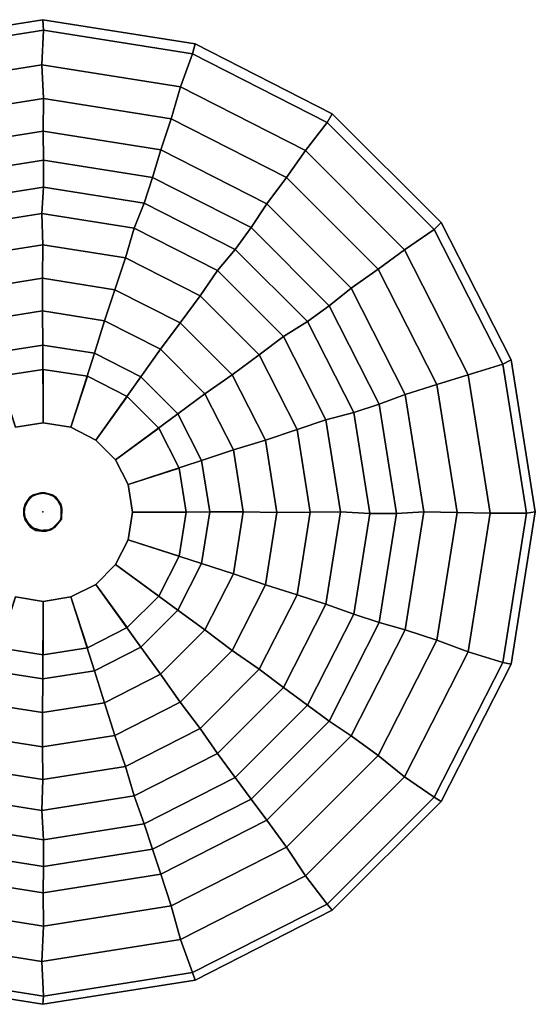
# Model space of a CAD drawing. Units: inches. Extents: x -6.4 to 6.7, y -23 to 6.4.
# Drawn here: x -0.3 to 6.4, y -6.4 to 6.4 of the extents above; entities that cross this region are included whole.
import ezdxf

# ---------------------------------------------------------------- set-up
doc = ezdxf.new("R2010")
doc.units = ezdxf.units.IN
doc.header["$MEASUREMENT"] = 0
for name, color, linetype in [('LIGHT', 1, 'Continuous'), ('LIGHT-CORD', 1, 'Continuous'), ('LIGHT-SHADE', 1, 'Continuous'), ('LIGHT-TRIM', 1, 'Continuous')]:
    doc.layers.add(name, color=color, linetype=linetype)

msp = doc.modelspace()

# ---------------------------------------------------------------- linework, layer by layer
at = {"layer": 'LIGHT'}
msp.add_point((0, 0), dxfattribs=at)
at = {"layer": 'LIGHT-CORD'}
for points, invisible_edges in [([(-0.168, 0.193, -0.43), (-0.025, 0.25, -0.43), (-0.249, 0.043, -0.43)], 2), ([(-0.249, 0.043, -0.43), (-0.025, 0.25, -0.43), (-0.231, -0.103, -0.43)], 3), ([(0.025, -0.254, 59.872), (-0.12, 0.225, 59.872), (-0.249, -0.043, 59.872)], 15), ([(-0.249, -0.043, 59.872), (-0.12, 0.225, 59.872), (-0.231, 0.103, 59.872)], 1), ([(-0.231, -0.103, -0.43), (-0.025, 0.25, -0.43), (-0.092, -0.242, -0.43)], 3), ([(0.025, 0.25, 59.872), (-0.12, 0.225, 59.872), (0.025, -0.254, 59.872)], 14), ([(-0.092, -0.242, -0.43), (-0.025, 0.25, -0.43), (0.103, -0.231, -0.43)], 3), ([(0.103, -0.231, -0.43), (-0.025, 0.25, -0.43), (0.12, 0.225, -0.43)], 13), ([(0.025, -0.254, 59.872), (0.248, 0.049, 59.872), (0.025, 0.25, 59.872)], 15), ([(0.248, 0.049, 59.872), (0.168, 0.193, 59.872), (0.025, 0.25, 59.872)], 12), ([(0.12, 0.225, -0.43), (0.231, 0.103, -0.43), (0.103, -0.231, -0.43)], 14), ([(0.234, -0.097, 59.872), (0.248, 0.049, 59.872), (0.025, -0.254, 59.872)], 14), ([(0.103, -0.231, -0.43), (0.231, 0.103, -0.43), (0.242, -0.092, -0.43)], 1), ([(-0.163, -0.199, 59.872), (0.025, -0.254, 59.872), (-0.249, -0.043, 59.872)], 2), ([(0.234, -0.097, 59.872), (0.025, -0.254, 59.872), (0.156, -0.197, 59.872)], 1)]:
    msp.add_3dface(points, dxfattribs=dict(at, invisible_edges=invisible_edges))
for points in [[(-0.168, 0.193, -0.43), (-0.249, 0.043, -0.43), (-0.231, 0.103, 59.872)], [(-0.231, 0.103, 59.872), (-0.12, 0.225, 59.872), (-0.168, 0.193, -0.43)], [(-0.025, 0.25, -0.43), (-0.168, 0.193, -0.43), (-0.12, 0.225, 59.872)], [(-0.12, 0.225, 59.872), (0.025, 0.25, 59.872), (-0.025, 0.25, -0.43)], [(0.12, 0.225, -0.43), (-0.025, 0.25, -0.43), (0.025, 0.25, 59.872)], [(0.168, 0.193, 59.872), (0.12, 0.225, -0.43), (0.025, 0.25, 59.872)], [(0.231, 0.103, -0.43), (0.12, 0.225, -0.43), (0.168, 0.193, 59.872)], [(0.248, 0.049, 59.872), (0.231, 0.103, -0.43), (0.168, 0.193, 59.872)], [(-0.249, -0.043, 59.872), (-0.231, 0.103, 59.872), (-0.249, 0.043, -0.43)], [(-0.249, 0.043, -0.43), (-0.231, -0.103, -0.43), (-0.249, -0.043, 59.872)], [(0.242, -0.092, -0.43), (0.231, 0.103, -0.43), (0.248, 0.049, 59.872)], [(0.242, -0.092, -0.43), (0.248, 0.049, 59.872), (0.234, -0.097, 59.872)], [(-0.163, -0.199, 59.872), (-0.249, -0.043, 59.872), (-0.231, -0.103, -0.43)], [(-0.231, -0.103, -0.43), (-0.092, -0.242, -0.43), (-0.163, -0.199, 59.872)], [(0.103, -0.231, -0.43), (0.242, -0.092, -0.43), (0.156, -0.197, 59.872)], [(0.156, -0.197, 59.872), (0.242, -0.092, -0.43), (0.234, -0.097, 59.872)], [(-0.092, -0.242, -0.43), (0.025, -0.254, 59.872), (-0.163, -0.199, 59.872)], [(-0.092, -0.242, -0.43), (0.103, -0.231, -0.43), (0.025, -0.254, 59.872)], [(0.025, -0.254, 59.872), (0.103, -0.231, -0.43), (0.156, -0.197, 59.872)]]:
    msp.add_3dface(points, dxfattribs=at)
at = {"layer": 'LIGHT-SHADE'}
for points in [[(-1.932, 5.95, -4.886), (0.007, 6.257, -4.886), (0.001, 6.394, -5.885), (-1.975, 6.081, -5.885)], [(0.001, 6.394, -6.375), (0.007, 6.257, -7.374), (-1.932, 5.95, -7.374), (-1.975, 6.081, -6.375)], [(-1.975, 6.081, -5.885), (0.001, 6.394, -5.885), (0.001, 6.394, -6.375), (-1.975, 6.081, -6.375)], [(0.007, 6.257, -4.886), (1.945, 5.95, -4.886), (1.977, 6.081, -5.885), (0.001, 6.394, -5.885)], [(1.977, 6.081, -6.375), (1.945, 5.95, -7.374), (0.007, 6.257, -7.374), (0.001, 6.394, -6.375)], [(0.001, 6.394, -5.885), (1.977, 6.081, -5.885), (1.977, 6.081, -6.375), (0.001, 6.394, -6.375)], [(-1.811, 5.521, -3.494), (-0.012, 5.806, -3.494), (0.007, 6.257, -4.886), (-1.932, 5.95, -4.886)], [(0.007, 6.257, -7.374), (-0.012, 5.806, -8.766), (-1.811, 5.521, -8.766), (-1.932, 5.95, -7.374)], [(-0.012, 5.806, -3.494), (1.787, 5.521, -3.494), (1.945, 5.95, -4.886), (0.007, 6.257, -4.886)], [(1.945, 5.95, -7.374), (1.787, 5.521, -8.766), (-0.012, 5.806, -8.766), (0.007, 6.257, -7.374)], [(1.945, 5.95, -4.886), (3.694, 5.059, -4.886), (3.759, 5.173, -5.885), (1.977, 6.081, -5.885)], [(3.759, 5.173, -6.375), (3.694, 5.059, -7.374), (1.945, 5.95, -7.374), (1.977, 6.081, -6.375)], [(1.977, 6.081, -5.885), (3.759, 5.173, -5.885), (3.759, 5.173, -6.375), (1.977, 6.081, -6.375)], [(1.787, 5.521, -3.494), (3.41, 4.694, -3.494), (3.694, 5.059, -4.886), (1.945, 5.95, -4.886)], [(3.694, 5.059, -7.374), (3.41, 4.694, -8.766), (1.787, 5.521, -8.766), (1.945, 5.95, -7.374)], [(-1.655, 5.106, -2.665), (0.006, 5.369, -2.665), (-0.012, 5.806, -3.494), (-1.811, 5.521, -3.494)], [(-0.012, 5.806, -8.766), (0.006, 5.369, -9.596), (-1.655, 5.106, -9.596), (-1.811, 5.521, -8.766)], [(0.006, 5.369, -2.665), (1.667, 5.106, -2.665), (1.787, 5.521, -3.494), (-0.012, 5.806, -3.494)], [(1.787, 5.521, -8.766), (1.667, 5.106, -9.596), (0.006, 5.369, -9.596), (-0.012, 5.806, -8.766)], [(1.667, 5.106, -2.665), (3.165, 4.343, -2.665), (3.41, 4.694, -3.494), (1.787, 5.521, -3.494)], [(3.41, 4.694, -8.766), (3.165, 4.343, -9.596), (1.667, 5.106, -9.596), (1.787, 5.521, -8.766)], [(-1.527, 4.703, -2.069), (0.002, 4.945, -2.069), (0.006, 5.369, -2.665), (-1.655, 5.106, -2.665)], [(0.006, 5.369, -9.596), (0.002, 4.945, -10.191), (-1.527, 4.703, -10.191), (-1.655, 5.106, -9.596)], [(0.002, 4.945, -2.069), (1.53, 4.703, -2.069), (1.667, 5.106, -2.665), (0.006, 5.369, -2.665)], [(1.667, 5.106, -9.596), (1.53, 4.703, -10.191), (0.002, 4.945, -10.191), (0.006, 5.369, -9.596)], [(3.694, 5.059, -4.886), (5.082, 3.671, -4.886), (5.174, 3.758, -5.885), (3.759, 5.173, -5.885)], [(5.174, 3.758, -6.375), (5.082, 3.671, -7.374), (3.694, 5.059, -7.374), (3.759, 5.173, -6.375)], [(3.759, 5.173, -5.885), (5.174, 3.758, -5.885), (5.174, 3.758, -6.375), (3.759, 5.173, -6.375)], [(1.53, 4.703, -2.069), (2.908, 4.001, -2.069), (3.165, 4.343, -2.665), (1.667, 5.106, -2.665)], [(3.165, 4.343, -9.596), (2.908, 4.001, -10.191), (1.53, 4.703, -10.191), (1.667, 5.106, -9.596)], [(3.41, 4.694, -3.494), (4.698, 3.406, -3.494), (5.082, 3.671, -4.886), (3.694, 5.059, -4.886)], [(5.082, 3.671, -7.374), (4.698, 3.406, -8.766), (3.41, 4.694, -8.766), (3.694, 5.059, -7.374)], [(-1.412, 4.345, -1.677), (0.006, 4.57, -1.677), (0.002, 4.945, -2.069), (-1.527, 4.703, -2.069)], [(0.002, 4.945, -10.191), (0.006, 4.57, -10.584), (-1.412, 4.345, -10.584), (-1.527, 4.703, -10.191)], [(0.006, 4.57, -1.677), (1.424, 4.345, -1.677), (1.53, 4.703, -2.069), (0.002, 4.945, -2.069)], [(1.53, 4.703, -10.191), (1.424, 4.345, -10.584), (0.006, 4.57, -10.584), (0.002, 4.945, -10.191)], [(1.424, 4.345, -1.677), (2.703, 3.694, -1.677), (2.908, 4.001, -2.069), (1.53, 4.703, -2.069)], [(2.908, 4.001, -10.191), (2.703, 3.694, -10.584), (1.424, 4.345, -10.584), (1.53, 4.703, -10.191)], [(3.165, 4.343, -2.665), (4.354, 3.154, -2.665), (4.698, 3.406, -3.494), (3.41, 4.694, -3.494)], [(4.698, 3.406, -8.766), (4.354, 3.154, -9.596), (3.165, 4.343, -9.596), (3.41, 4.694, -8.766)], [(-1.302, 4.013, -1.34), (0.008, 4.22, -1.34), (0.006, 4.57, -1.677), (-1.412, 4.345, -1.677)], [(0.006, 4.57, -10.584), (0.008, 4.22, -10.92), (-1.302, 4.013, -10.92), (-1.412, 4.345, -10.584)], [(0.008, 4.22, -1.34), (1.317, 4.013, -1.34), (1.424, 4.345, -1.677), (0.006, 4.57, -1.677)], [(1.424, 4.345, -10.584), (1.317, 4.013, -10.92), (0.008, 4.22, -10.92), (0.006, 4.57, -10.584)], [(1.317, 4.013, -1.34), (2.499, 3.411, -1.34), (2.703, 3.694, -1.677), (1.424, 4.345, -1.677)], [(2.703, 3.694, -10.584), (2.499, 3.411, -10.92), (1.317, 4.013, -10.92), (1.424, 4.345, -10.584)], [(2.908, 4.001, -2.069), (4.002, 2.906, -2.069), (4.354, 3.154, -2.665), (3.165, 4.343, -2.665)], [(4.354, 3.154, -9.596), (4.002, 2.906, -10.191), (2.908, 4.001, -10.191), (3.165, 4.343, -9.596)], [(-1.21, 3.687, -1.047), (-0.012, 3.877, -1.047), (0.008, 4.22, -1.34), (-1.302, 4.013, -1.34)], [(0.008, 4.22, -10.92), (-0.012, 3.877, -11.213), (-1.21, 3.687, -11.213), (-1.302, 4.013, -10.92)], [(-0.012, 3.877, -1.047), (1.186, 3.687, -1.047), (1.317, 4.013, -1.34), (0.008, 4.22, -1.34)], [(1.317, 4.013, -10.92), (1.186, 3.687, -11.213), (-0.012, 3.877, -11.213), (0.008, 4.22, -10.92)], [(1.186, 3.687, -1.047), (2.266, 3.136, -1.047), (2.499, 3.411, -1.34), (1.317, 4.013, -1.34)], [(2.499, 3.411, -10.92), (2.266, 3.136, -11.213), (1.186, 3.687, -11.213), (1.317, 4.013, -10.92)], [(2.703, 3.694, -1.677), (3.718, 2.679, -1.677), (4.002, 2.906, -2.069), (2.908, 4.001, -2.069)], [(4.002, 2.906, -10.191), (3.718, 2.679, -10.584), (2.703, 3.694, -10.584), (2.908, 4.001, -10.191)], [(-1.073, 3.301, -0.753), (0, 3.471, -0.753), (-0.012, 3.877, -1.047), (-1.21, 3.687, -1.047)], [(-0.012, 3.877, -11.213), (0, 3.471, -11.507), (-1.073, 3.301, -11.507), (-1.21, 3.687, -11.213)], [(0, 3.471, -0.753), (1.074, 3.301, -0.753), (1.186, 3.687, -1.047), (-0.012, 3.877, -1.047)], [(1.186, 3.687, -11.213), (1.074, 3.301, -11.507), (0, 3.471, -11.507), (-0.012, 3.877, -11.213)], [(5.082, 3.671, -4.886), (5.973, 1.922, -4.886), (6.082, 1.976, -5.885), (5.174, 3.758, -5.885)], [(6.082, 1.976, -6.375), (5.973, 1.922, -7.374), (5.082, 3.671, -7.374), (5.174, 3.758, -6.375)], [(5.174, 3.758, -5.885), (6.082, 1.976, -5.885), (6.082, 1.976, -6.375), (5.174, 3.758, -6.375)], [(1.074, 3.301, -0.753), (2.042, 2.808, -0.753), (2.266, 3.136, -1.047), (1.186, 3.687, -1.047)], [(2.266, 3.136, -11.213), (2.042, 2.808, -11.507), (1.074, 3.301, -11.507), (1.186, 3.687, -11.213)], [(2.499, 3.411, -1.34), (3.436, 2.473, -1.34), (3.718, 2.679, -1.677), (2.703, 3.694, -1.677)], [(3.718, 2.679, -10.584), (3.436, 2.473, -10.92), (2.499, 3.411, -10.92), (2.703, 3.694, -10.584)], [(4.698, 3.406, -3.494), (5.525, 1.783, -3.494), (5.973, 1.922, -4.886), (5.082, 3.671, -4.886)], [(5.973, 1.922, -7.374), (5.525, 1.783, -8.766), (4.698, 3.406, -8.766), (5.082, 3.671, -7.374)], [(-0.946, 2.887, -0.509), (-0.006, 3.036, -0.509), (0, 3.471, -0.753), (-1.073, 3.301, -0.753)], [(0, 3.471, -11.507), (-0.006, 3.036, -11.752), (-0.946, 2.887, -11.752), (-1.073, 3.301, -11.507)], [(-0.006, 3.036, -0.509), (0.935, 2.887, -0.509), (1.074, 3.301, -0.753), (0, 3.471, -0.753)], [(1.074, 3.301, -11.507), (0.935, 2.887, -11.752), (-0.006, 3.036, -11.752), (0, 3.471, -11.507)], [(2.266, 3.136, -1.047), (3.124, 2.279, -1.047), (3.436, 2.473, -1.34), (2.499, 3.411, -1.34)], [(3.436, 2.473, -10.92), (3.124, 2.279, -11.213), (2.266, 3.136, -11.213), (2.499, 3.411, -10.92)], [(4.354, 3.154, -2.665), (5.117, 1.656, -2.665), (5.525, 1.783, -3.494), (4.698, 3.406, -3.494)], [(5.525, 1.783, -8.766), (5.117, 1.656, -9.596), (4.354, 3.154, -9.596), (4.698, 3.406, -8.766)], [(0.935, 2.887, -0.509), (1.784, 2.455, -0.509), (2.042, 2.808, -0.753), (1.074, 3.301, -0.753)], [(2.042, 2.808, -11.507), (1.784, 2.455, -11.752), (0.935, 2.887, -11.752), (1.074, 3.301, -11.507)], [(2.042, 2.808, -0.753), (2.81, 2.04, -0.753), (3.124, 2.279, -1.047), (2.266, 3.136, -1.047)], [(3.124, 2.279, -11.213), (2.81, 2.04, -11.507), (2.042, 2.808, -11.507), (2.266, 3.136, -11.213)], [(4.002, 2.906, -2.069), (4.705, 1.528, -2.069), (5.117, 1.656, -2.665), (4.354, 3.154, -2.665)], [(5.117, 1.656, -9.596), (4.705, 1.528, -10.191), (4.002, 2.906, -10.191), (4.354, 3.154, -9.596)], [(-0.813, 2.483, -0.287), (-0.007, 2.611, -0.287), (-0.006, 3.036, -0.509), (-0.946, 2.887, -0.509)], [(-0.006, 3.036, -11.752), (-0.007, 2.611, -11.974), (-0.813, 2.483, -11.974), (-0.946, 2.887, -11.752)], [(-0.007, 2.611, -0.287), (0.799, 2.483, -0.287), (0.935, 2.887, -0.509), (-0.006, 3.036, -0.509)], [(0.935, 2.887, -11.752), (0.799, 2.483, -11.974), (-0.007, 2.611, -11.974), (-0.006, 3.036, -11.752)], [(0.799, 2.483, -0.287), (1.526, 2.113, -0.287), (1.784, 2.455, -0.509), (0.935, 2.887, -0.509)], [(1.784, 2.455, -11.752), (1.526, 2.113, -11.974), (0.799, 2.483, -11.974), (0.935, 2.887, -11.752)], [(3.718, 2.679, -1.677), (4.369, 1.4, -1.677), (4.705, 1.528, -2.069), (4.002, 2.906, -2.069)], [(4.705, 1.528, -10.191), (4.369, 1.4, -10.584), (3.718, 2.679, -10.584), (4.002, 2.906, -10.191)], [(1.784, 2.455, -0.509), (2.457, 1.782, -0.509), (2.81, 2.04, -0.753), (2.042, 2.808, -0.753)], [(2.81, 2.04, -11.507), (2.457, 1.782, -11.752), (1.784, 2.455, -11.752), (2.042, 2.808, -11.507)], [(-0.67, 2.062, -0.11), (0, 2.168, -0.11), (-0.007, 2.611, -0.287), (-0.813, 2.483, -0.287)], [(-0.007, 2.611, -11.974), (0, 2.168, -12.15), (-0.67, 2.062, -12.15), (-0.813, 2.483, -11.974)], [(0, 2.168, -0.11), (0.67, 2.062, -0.11), (0.799, 2.483, -0.287), (-0.007, 2.611, -0.287)], [(0.799, 2.483, -11.974), (0.67, 2.062, -12.15), (0, 2.168, -12.15), (-0.007, 2.611, -11.974)], [(3.436, 2.473, -1.34), (4.038, 1.291, -1.34), (4.369, 1.4, -1.677), (3.718, 2.679, -1.677)], [(4.369, 1.4, -10.584), (4.038, 1.291, -10.92), (3.436, 2.473, -10.92), (3.718, 2.679, -10.584)], [(0.67, 2.062, -0.11), (1.274, 1.754, -0.11), (1.526, 2.113, -0.287), (0.799, 2.483, -0.287)], [(1.526, 2.113, -11.974), (1.274, 1.754, -12.15), (0.67, 2.062, -12.15), (0.799, 2.483, -11.974)], [(1.526, 2.113, -0.287), (2.103, 1.536, -0.287), (2.457, 1.782, -0.509), (1.784, 2.455, -0.509)], [(2.457, 1.782, -11.752), (2.103, 1.536, -11.974), (1.526, 2.113, -11.974), (1.784, 2.455, -11.752)], [(3.124, 2.279, -1.047), (3.675, 1.198, -1.047), (4.038, 1.291, -1.34), (3.436, 2.473, -1.34)], [(4.038, 1.291, -10.92), (3.675, 1.198, -11.213), (3.124, 2.279, -11.213), (3.436, 2.473, -10.92)], [(2.81, 2.04, -0.753), (3.303, 1.072, -0.753), (3.675, 1.198, -1.047), (3.124, 2.279, -1.047)], [(3.675, 1.198, -11.213), (3.303, 1.072, -11.507), (2.81, 2.04, -11.507), (3.124, 2.279, -11.213)], [(-0.354, 1.1, -0.11), (0.005, 1.157, -0.11), (0, 2.168, -0.11), (-0.67, 2.062, -0.11)], [(0, 2.168, -12.15), (0.005, 1.157, -12.15), (-0.354, 1.1, -12.15), (-0.67, 2.062, -12.15)], [(0.005, 1.157, -0.11), (0.363, 1.1, -0.11), (0.67, 2.062, -0.11), (0, 2.168, -0.11)], [(0.67, 2.062, -12.15), (0.363, 1.1, -12.15), (0.005, 1.157, -12.15), (0, 2.168, -12.15)], [(0.363, 1.1, -0.11), (0.686, 0.935, -0.11), (1.274, 1.754, -0.11), (0.67, 2.062, -0.11)], [(1.274, 1.754, -12.15), (0.686, 0.935, -12.15), (0.363, 1.1, -12.15), (0.67, 2.062, -12.15)], [(1.274, 1.754, -0.11), (1.754, 1.274, -0.11), (2.103, 1.536, -0.287), (1.526, 2.113, -0.287)], [(2.103, 1.536, -11.974), (1.754, 1.274, -12.15), (1.274, 1.754, -12.15), (1.526, 2.113, -11.974)], [(2.457, 1.782, -0.509), (2.889, 0.933, -0.509), (3.303, 1.072, -0.753), (2.81, 2.04, -0.753)], [(3.303, 1.072, -11.507), (2.889, 0.933, -11.752), (2.457, 1.782, -11.752), (2.81, 2.04, -11.507)], [(5.525, 1.783, -3.494), (5.81, -0.016, -3.494), (6.28, -0.017, -4.886), (5.973, 1.922, -4.886)], [(6.28, -0.017, -7.374), (5.81, -0.016, -8.766), (5.525, 1.783, -8.766), (5.973, 1.922, -7.374)], [(5.973, 1.922, -4.886), (6.28, -0.017, -4.886), (6.395, 0, -5.885), (6.082, 1.976, -5.885)], [(6.395, 0, -6.375), (6.28, -0.017, -7.374), (5.973, 1.922, -7.374), (6.082, 1.976, -6.375)], [(6.082, 1.976, -5.885), (6.395, 0, -5.885), (6.395, 0, -6.375), (6.082, 1.976, -6.375)], [(0.686, 0.935, -0.11), (0.942, 0.679, -0.11), (1.754, 1.274, -0.11), (1.274, 1.754, -0.11)], [(1.754, 1.274, -12.15), (0.942, 0.679, -12.15), (0.686, 0.935, -12.15), (1.274, 1.754, -12.15)], [(2.103, 1.536, -0.287), (2.474, 0.809, -0.287), (2.889, 0.933, -0.509), (2.457, 1.782, -0.509)], [(2.889, 0.933, -11.752), (2.474, 0.809, -11.974), (2.103, 1.536, -11.974), (2.457, 1.782, -11.752)], [(5.117, 1.656, -2.665), (5.38, -0.005, -2.665), (5.81, -0.016, -3.494), (5.525, 1.783, -3.494)], [(5.81, -0.016, -8.766), (5.38, -0.005, -9.596), (5.117, 1.656, -9.596), (5.525, 1.783, -8.766)], [(1.754, 1.274, -0.11), (2.062, 0.67, -0.11), (2.474, 0.809, -0.287), (2.103, 1.536, -0.287)], [(2.474, 0.809, -11.974), (2.062, 0.67, -12.15), (1.754, 1.274, -12.15), (2.103, 1.536, -11.974)], [(4.705, 1.528, -2.069), (4.947, 0, -2.069), (5.38, -0.005, -2.665), (5.117, 1.656, -2.665)], [(5.38, -0.005, -9.596), (4.947, 0, -10.191), (4.705, 1.528, -10.191), (5.117, 1.656, -9.596)], [(4.369, 1.4, -1.677), (4.594, -0.018, -1.677), (4.947, 0, -2.069), (4.705, 1.528, -2.069)], [(4.947, 0, -10.191), (4.594, -0.018, -10.584), (4.369, 1.4, -10.584), (4.705, 1.528, -10.191)], [(3.675, 1.198, -1.047), (3.864, 0, -1.047), (4.246, -0.018, -1.34), (4.038, 1.291, -1.34)], [(4.246, -0.018, -10.92), (3.864, 0, -11.213), (3.675, 1.198, -11.213), (4.038, 1.291, -10.92)], [(4.038, 1.291, -1.34), (4.246, -0.018, -1.34), (4.594, -0.018, -1.677), (4.369, 1.4, -1.677)], [(4.594, -0.018, -10.584), (4.246, -0.018, -10.92), (4.038, 1.291, -10.92), (4.369, 1.4, -10.584)], [(0.942, 0.679, -0.11), (1.107, 0.356, -0.11), (2.062, 0.67, -0.11), (1.754, 1.274, -0.11)], [(2.062, 0.67, -12.15), (1.107, 0.356, -12.15), (0.942, 0.679, -12.15), (1.754, 1.274, -12.15)], [(3.303, 1.072, -0.753), (3.473, -0.002, -0.753), (3.864, 0, -1.047), (3.675, 1.198, -1.047)], [(3.864, 0, -11.213), (3.473, -0.002, -11.507), (3.303, 1.072, -11.507), (3.675, 1.198, -11.213)], [(2.889, 0.933, -0.509), (3.038, -0.008, -0.509), (3.473, -0.002, -0.753), (3.303, 1.072, -0.753)], [(3.473, -0.002, -11.507), (3.038, -0.008, -11.752), (2.889, 0.933, -11.752), (3.303, 1.072, -11.507)], [(2.474, 0.809, -0.287), (2.602, 0.002, -0.287), (3.038, -0.008, -0.509), (2.889, 0.933, -0.509)], [(3.038, -0.008, -11.752), (2.602, 0.002, -11.974), (2.474, 0.809, -11.974), (2.889, 0.933, -11.752)], [(2.062, 0.67, -0.11), (2.168, 0, -0.11), (2.602, 0.002, -0.287), (2.474, 0.809, -0.287)], [(2.602, 0.002, -11.974), (2.168, 0, -12.15), (2.062, 0.67, -12.15), (2.474, 0.809, -11.974)], [(1.107, 0.356, -0.11), (1.163, -0.002, -0.11), (2.168, 0, -0.11), (2.062, 0.67, -0.11)], [(2.168, 0, -12.15), (1.163, -0.002, -12.15), (1.107, 0.356, -12.15), (2.062, 0.67, -12.15)], [(2.168, 0, -0.11), (2.062, -0.67, -0.11), (2.474, -0.804, -0.287), (2.602, 0.002, -0.287)], [(2.474, -0.804, -11.974), (2.062, -0.67, -12.15), (2.168, 0, -12.15), (2.602, 0.002, -11.974)], [(2.602, 0.002, -0.287), (2.474, -0.804, -0.287), (2.889, -0.948, -0.509), (3.038, -0.008, -0.509)], [(2.889, -0.948, -11.752), (2.474, -0.804, -11.974), (2.602, 0.002, -11.974), (3.038, -0.008, -11.752)], [(1.163, -0.002, -0.11), (1.107, -0.36, -0.11), (2.062, -0.67, -0.11), (2.168, 0, -0.11)], [(2.062, -0.67, -12.15), (1.107, -0.36, -12.15), (1.163, -0.002, -12.15), (2.168, 0, -12.15)], [(3.038, -0.008, -0.509), (2.889, -0.948, -0.509), (3.303, -1.075, -0.753), (3.473, -0.002, -0.753)], [(3.303, -1.075, -11.507), (2.889, -0.948, -11.752), (3.038, -0.008, -11.752), (3.473, -0.002, -11.507)], [(3.473, -0.002, -0.753), (3.303, -1.075, -0.753), (3.675, -1.198, -1.047), (3.864, 0, -1.047)], [(3.675, -1.198, -11.213), (3.303, -1.075, -11.507), (3.473, -0.002, -11.507), (3.864, 0, -11.213)], [(3.864, 0, -1.047), (3.675, -1.198, -1.047), (4.038, -1.328, -1.34), (4.246, -0.018, -1.34)], [(4.038, -1.328, -10.92), (3.675, -1.198, -11.213), (3.864, 0, -11.213), (4.246, -0.018, -10.92)], [(4.246, -0.018, -1.34), (4.038, -1.328, -1.34), (4.369, -1.436, -1.677), (4.594, -0.018, -1.677)], [(4.369, -1.436, -10.584), (4.038, -1.328, -10.92), (4.246, -0.018, -10.92), (4.594, -0.018, -10.584)], [(4.594, -0.018, -1.677), (4.369, -1.436, -1.677), (4.705, -1.529, -2.069), (4.947, 0, -2.069)], [(4.705, -1.529, -10.191), (4.369, -1.436, -10.584), (4.594, -0.018, -10.584), (4.947, 0, -10.191)], [(4.947, 0, -2.069), (4.705, -1.529, -2.069), (5.117, -1.666, -2.665), (5.38, -0.005, -2.665)], [(5.117, -1.666, -9.596), (4.705, -1.529, -10.191), (4.947, 0, -10.191), (5.38, -0.005, -9.596)], [(5.38, -0.005, -2.665), (5.117, -1.666, -2.665), (5.525, -1.815, -3.494), (5.81, -0.016, -3.494)], [(5.525, -1.815, -8.766), (5.117, -1.666, -9.596), (5.38, -0.005, -9.596), (5.81, -0.016, -8.766)], [(5.81, -0.016, -3.494), (5.525, -1.815, -3.494), (5.973, -1.955, -4.886), (6.28, -0.017, -4.886)], [(5.973, -1.955, -7.374), (5.525, -1.815, -8.766), (5.81, -0.016, -8.766), (6.28, -0.017, -7.374)], [(6.28, -0.017, -4.886), (5.973, -1.955, -4.886), (6.082, -1.976, -5.885), (6.395, 0, -5.885)], [(6.082, -1.976, -6.375), (5.973, -1.955, -7.374), (6.28, -0.017, -7.374), (6.395, 0, -6.375)], [(6.395, 0, -5.885), (6.082, -1.976, -5.885), (6.082, -1.976, -6.375), (6.395, 0, -6.375)], [(1.107, -0.36, -0.11), (0.942, -0.683, -0.11), (1.754, -1.274, -0.11), (2.062, -0.67, -0.11)], [(1.754, -1.274, -12.15), (0.942, -0.683, -12.15), (1.107, -0.36, -12.15), (2.062, -0.67, -12.15)], [(0.942, -0.683, -0.11), (0.686, -0.94, -0.11), (1.274, -1.754, -0.11), (1.754, -1.274, -0.11)], [(1.274, -1.754, -12.15), (0.686, -0.94, -12.15), (0.942, -0.683, -12.15), (1.754, -1.274, -12.15)], [(2.062, -0.67, -0.11), (1.754, -1.274, -0.11), (2.103, -1.531, -0.287), (2.474, -0.804, -0.287)], [(2.103, -1.531, -11.974), (1.754, -1.274, -12.15), (2.062, -0.67, -12.15), (2.474, -0.804, -11.974)], [(2.474, -0.804, -0.287), (2.103, -1.531, -0.287), (2.457, -1.797, -0.509), (2.889, -0.948, -0.509)], [(2.457, -1.797, -11.752), (2.103, -1.531, -11.974), (2.474, -0.804, -11.974), (2.889, -0.948, -11.752)], [(0.686, -0.94, -0.11), (0.363, -1.104, -0.11), (0.67, -2.062, -0.11), (1.274, -1.754, -0.11)], [(0.67, -2.062, -12.15), (0.363, -1.104, -12.15), (0.686, -0.94, -12.15), (1.274, -1.754, -12.15)], [(2.889, -0.948, -0.509), (2.457, -1.797, -0.509), (2.81, -2.043, -0.753), (3.303, -1.075, -0.753)], [(2.81, -2.043, -11.507), (2.457, -1.797, -11.752), (2.889, -0.948, -11.752), (3.303, -1.075, -11.507)], [(0.005, -1.161, -0.11), (-0.354, -1.104, -0.11), (-0.67, -2.062, -0.11), (0, -2.168, -0.11)], [(-0.67, -2.062, -12.15), (-0.354, -1.104, -12.15), (0.005, -1.161, -12.15), (0, -2.168, -12.15)], [(0.363, -1.104, -0.11), (0.005, -1.161, -0.11), (0, -2.168, -0.11), (0.67, -2.062, -0.11)], [(0, -2.168, -12.15), (0.005, -1.161, -12.15), (0.363, -1.104, -12.15), (0.67, -2.062, -12.15)], [(3.303, -1.075, -0.753), (2.81, -2.043, -0.753), (3.124, -2.279, -1.047), (3.675, -1.198, -1.047)], [(3.124, -2.279, -11.213), (2.81, -2.043, -11.507), (3.303, -1.075, -11.507), (3.675, -1.198, -11.213)], [(1.754, -1.274, -0.11), (1.274, -1.754, -0.11), (1.526, -2.108, -0.287), (2.103, -1.531, -0.287)], [(1.526, -2.108, -11.974), (1.274, -1.754, -12.15), (1.754, -1.274, -12.15), (2.103, -1.531, -11.974)], [(3.675, -1.198, -1.047), (3.124, -2.279, -1.047), (3.436, -2.509, -1.34), (4.038, -1.328, -1.34)], [(3.436, -2.509, -10.92), (3.124, -2.279, -11.213), (3.675, -1.198, -11.213), (4.038, -1.328, -10.92)], [(4.038, -1.328, -1.34), (3.436, -2.509, -1.34), (3.718, -2.715, -1.677), (4.369, -1.436, -1.677)], [(3.718, -2.715, -10.584), (3.436, -2.509, -10.92), (4.038, -1.328, -10.92), (4.369, -1.436, -10.584)], [(2.103, -1.531, -0.287), (1.526, -2.108, -0.287), (1.784, -2.47, -0.509), (2.457, -1.797, -0.509)], [(1.784, -2.47, -11.752), (1.526, -2.108, -11.974), (2.103, -1.531, -11.974), (2.457, -1.797, -11.752)], [(4.369, -1.436, -1.677), (3.718, -2.715, -1.677), (4.002, -2.907, -2.069), (4.705, -1.529, -2.069)], [(4.002, -2.907, -10.191), (3.718, -2.715, -10.584), (4.369, -1.436, -10.584), (4.705, -1.529, -10.191)], [(4.705, -1.529, -2.069), (4.002, -2.907, -2.069), (4.354, -3.164, -2.665), (5.117, -1.666, -2.665)], [(4.354, -3.164, -9.596), (4.002, -2.907, -10.191), (4.705, -1.529, -10.191), (5.117, -1.666, -9.596)], [(1.274, -1.754, -0.11), (0.67, -2.062, -0.11), (0.799, -2.478, -0.287), (1.526, -2.108, -0.287)], [(0.799, -2.478, -11.974), (0.67, -2.062, -12.15), (1.274, -1.754, -12.15), (1.526, -2.108, -11.974)], [(5.117, -1.666, -2.665), (4.354, -3.164, -2.665), (4.698, -3.438, -3.494), (5.525, -1.815, -3.494)], [(4.698, -3.438, -8.766), (4.354, -3.164, -9.596), (5.117, -1.666, -9.596), (5.525, -1.815, -8.766)], [(2.457, -1.797, -0.509), (1.784, -2.47, -0.509), (2.042, -2.811, -0.753), (2.81, -2.043, -0.753)], [(2.042, -2.811, -11.507), (1.784, -2.47, -11.752), (2.457, -1.797, -11.752), (2.81, -2.043, -11.507)], [(5.525, -1.815, -3.494), (4.698, -3.438, -3.494), (5.082, -3.704, -4.886), (5.973, -1.955, -4.886)], [(5.082, -3.704, -7.374), (4.698, -3.438, -8.766), (5.525, -1.815, -8.766), (5.973, -1.955, -7.374)], [(2.81, -2.043, -0.753), (2.042, -2.811, -0.753), (2.266, -3.136, -1.047), (3.124, -2.279, -1.047)], [(2.266, -3.136, -11.213), (2.042, -2.811, -11.507), (2.81, -2.043, -11.507), (3.124, -2.279, -11.213)], [(5.973, -1.955, -4.886), (5.082, -3.704, -4.886), (5.174, -3.759, -5.885), (6.082, -1.976, -5.885)], [(5.174, -3.759, -6.375), (5.082, -3.704, -7.374), (5.973, -1.955, -7.374), (6.082, -1.976, -6.375)], [(6.082, -1.976, -5.885), (5.174, -3.759, -5.885), (5.174, -3.759, -6.375), (6.082, -1.976, -6.375)], [(0, -2.168, -0.11), (-0.67, -2.062, -0.11), (-0.813, -2.478, -0.287), (-0.007, -2.606, -0.287)], [(-0.813, -2.478, -11.974), (-0.67, -2.062, -12.15), (0, -2.168, -12.15), (-0.007, -2.606, -11.974)], [(0.67, -2.062, -0.11), (0, -2.168, -0.11), (-0.007, -2.606, -0.287), (0.799, -2.478, -0.287)], [(-0.007, -2.606, -11.974), (0, -2.168, -12.15), (0.67, -2.062, -12.15), (0.799, -2.478, -11.974)], [(1.526, -2.108, -0.287), (0.799, -2.478, -0.287), (0.935, -2.903, -0.509), (1.784, -2.47, -0.509)], [(0.935, -2.903, -11.752), (0.799, -2.478, -11.974), (1.526, -2.108, -11.974), (1.784, -2.47, -11.752)], [(3.124, -2.279, -1.047), (2.266, -3.136, -1.047), (2.499, -3.447, -1.34), (3.436, -2.509, -1.34)], [(2.499, -3.447, -10.92), (2.266, -3.136, -11.213), (3.124, -2.279, -11.213), (3.436, -2.509, -10.92)], [(-0.007, -2.606, -0.287), (-0.813, -2.478, -0.287), (-0.946, -2.903, -0.509), (-0.006, -3.052, -0.509)], [(-0.946, -2.903, -11.752), (-0.813, -2.478, -11.974), (-0.007, -2.606, -11.974), (-0.006, -3.052, -11.752)], [(0.799, -2.478, -0.287), (-0.007, -2.606, -0.287), (-0.006, -3.052, -0.509), (0.935, -2.903, -0.509)], [(-0.006, -3.052, -11.752), (-0.007, -2.606, -11.974), (0.799, -2.478, -11.974), (0.935, -2.903, -11.752)], [(1.784, -2.47, -0.509), (0.935, -2.903, -0.509), (1.074, -3.305, -0.753), (2.042, -2.811, -0.753)], [(1.074, -3.305, -11.507), (0.935, -2.903, -11.752), (1.784, -2.47, -11.752), (2.042, -2.811, -11.507)], [(3.436, -2.509, -1.34), (2.499, -3.447, -1.34), (2.703, -3.73, -1.677), (3.718, -2.715, -1.677)], [(2.703, -3.73, -10.584), (2.499, -3.447, -10.92), (3.436, -2.509, -10.92), (3.718, -2.715, -10.584)], [(2.042, -2.811, -0.753), (1.074, -3.305, -0.753), (1.186, -3.687, -1.047), (2.266, -3.136, -1.047)], [(1.186, -3.687, -11.213), (1.074, -3.305, -11.507), (2.042, -2.811, -11.507), (2.266, -3.136, -11.213)], [(3.718, -2.715, -1.677), (2.703, -3.73, -1.677), (2.908, -4.001, -2.069), (4.002, -2.907, -2.069)], [(2.908, -4.001, -10.191), (2.703, -3.73, -10.584), (3.718, -2.715, -10.584), (4.002, -2.907, -10.191)], [(-0.006, -3.052, -0.509), (-0.946, -2.903, -0.509), (-1.073, -3.305, -0.753), (0, -3.475, -0.753)], [(-1.073, -3.305, -11.507), (-0.946, -2.903, -11.752), (-0.006, -3.052, -11.752), (0, -3.475, -11.507)], [(0.935, -2.903, -0.509), (-0.006, -3.052, -0.509), (0, -3.475, -0.753), (1.074, -3.305, -0.753)], [(0, -3.475, -11.507), (-0.006, -3.052, -11.752), (0.935, -2.903, -11.752), (1.074, -3.305, -11.507)], [(4.002, -2.907, -2.069), (2.908, -4.001, -2.069), (3.165, -4.353, -2.665), (4.354, -3.164, -2.665)], [(3.165, -4.353, -9.596), (2.908, -4.001, -10.191), (4.002, -2.907, -10.191), (4.354, -3.164, -9.596)], [(2.266, -3.136, -1.047), (1.186, -3.687, -1.047), (1.317, -4.049, -1.34), (2.499, -3.447, -1.34)], [(1.317, -4.049, -10.92), (1.186, -3.687, -11.213), (2.266, -3.136, -11.213), (2.499, -3.447, -10.92)], [(4.354, -3.164, -2.665), (3.165, -4.353, -2.665), (3.41, -4.726, -3.494), (4.698, -3.438, -3.494)], [(3.41, -4.726, -8.766), (3.165, -4.353, -9.596), (4.354, -3.164, -9.596), (4.698, -3.438, -8.766)], [(0, -3.475, -0.753), (-1.073, -3.305, -0.753), (-1.21, -3.687, -1.047), (-0.012, -3.877, -1.047)], [(-1.21, -3.687, -11.213), (-1.073, -3.305, -11.507), (0, -3.475, -11.507), (-0.012, -3.877, -11.213)], [(1.074, -3.305, -0.753), (0, -3.475, -0.753), (-0.012, -3.877, -1.047), (1.186, -3.687, -1.047)], [(-0.012, -3.877, -11.213), (0, -3.475, -11.507), (1.074, -3.305, -11.507), (1.186, -3.687, -11.213)], [(2.499, -3.447, -1.34), (1.317, -4.049, -1.34), (1.424, -4.381, -1.677), (2.703, -3.73, -1.677)], [(1.424, -4.381, -10.584), (1.317, -4.049, -10.92), (2.499, -3.447, -10.92), (2.703, -3.73, -10.584)], [(4.698, -3.438, -3.494), (3.41, -4.726, -3.494), (3.694, -5.092, -4.886), (5.082, -3.704, -4.886)], [(3.694, -5.092, -7.374), (3.41, -4.726, -8.766), (4.698, -3.438, -8.766), (5.082, -3.704, -7.374)], [(-0.012, -3.877, -1.047), (-1.21, -3.687, -1.047), (-1.302, -4.049, -1.34), (0.008, -4.256, -1.34)], [(-1.302, -4.049, -10.92), (-1.21, -3.687, -11.213), (-0.012, -3.877, -11.213), (0.008, -4.256, -10.92)], [(1.186, -3.687, -1.047), (-0.012, -3.877, -1.047), (0.008, -4.256, -1.34), (1.317, -4.049, -1.34)], [(0.008, -4.256, -10.92), (-0.012, -3.877, -11.213), (1.186, -3.687, -11.213), (1.317, -4.049, -10.92)], [(5.082, -3.704, -4.886), (3.694, -5.092, -4.886), (3.759, -5.173, -5.885), (5.174, -3.759, -5.885)], [(3.759, -5.173, -6.375), (3.694, -5.092, -7.374), (5.082, -3.704, -7.374), (5.174, -3.759, -6.375)], [(2.703, -3.73, -1.677), (1.424, -4.381, -1.677), (1.53, -4.704, -2.069), (2.908, -4.001, -2.069)], [(1.53, -4.704, -10.191), (1.424, -4.381, -10.584), (2.703, -3.73, -10.584), (2.908, -4.001, -10.191)], [(5.174, -3.759, -5.885), (3.759, -5.173, -5.885), (3.759, -5.173, -6.375), (5.174, -3.759, -6.375)], [(0.008, -4.256, -1.34), (-1.302, -4.049, -1.34), (-1.412, -4.381, -1.677), (0.006, -4.606, -1.677)], [(-1.412, -4.381, -10.584), (-1.302, -4.049, -10.92), (0.008, -4.256, -10.92), (0.006, -4.606, -10.584)], [(1.317, -4.049, -1.34), (0.008, -4.256, -1.34), (0.006, -4.606, -1.677), (1.424, -4.381, -1.677)], [(0.006, -4.606, -10.584), (0.008, -4.256, -10.92), (1.317, -4.049, -10.92), (1.424, -4.381, -10.584)], [(2.908, -4.001, -2.069), (1.53, -4.704, -2.069), (1.667, -5.116, -2.665), (3.165, -4.353, -2.665)], [(1.667, -5.116, -9.596), (1.53, -4.704, -10.191), (2.908, -4.001, -10.191), (3.165, -4.353, -9.596)], [(0.006, -4.606, -1.677), (-1.412, -4.381, -1.677), (-1.527, -4.704, -2.069), (0.002, -4.946, -2.069)], [(-1.527, -4.704, -10.191), (-1.412, -4.381, -10.584), (0.006, -4.606, -10.584), (0.002, -4.946, -10.191)], [(1.424, -4.381, -1.677), (0.006, -4.606, -1.677), (0.002, -4.946, -2.069), (1.53, -4.704, -2.069)], [(0.002, -4.946, -10.191), (0.006, -4.606, -10.584), (1.424, -4.381, -10.584), (1.53, -4.704, -10.191)], [(3.165, -4.353, -2.665), (1.667, -5.116, -2.665), (1.787, -5.553, -3.494), (3.41, -4.726, -3.494)], [(1.787, -5.553, -8.766), (1.667, -5.116, -9.596), (3.165, -4.353, -9.596), (3.41, -4.726, -8.766)], [(0.002, -4.946, -2.069), (-1.527, -4.704, -2.069), (-1.655, -5.116, -2.665), (0.006, -5.379, -2.665)], [(-1.655, -5.116, -9.596), (-1.527, -4.704, -10.191), (0.002, -4.946, -10.191), (0.006, -5.379, -9.596)], [(1.53, -4.704, -2.069), (0.002, -4.946, -2.069), (0.006, -5.379, -2.665), (1.667, -5.116, -2.665)], [(0.006, -5.379, -9.596), (0.002, -4.946, -10.191), (1.53, -4.704, -10.191), (1.667, -5.116, -9.596)], [(3.41, -4.726, -3.494), (1.787, -5.553, -3.494), (1.945, -5.983, -4.886), (3.694, -5.092, -4.886)], [(1.945, -5.983, -7.374), (1.787, -5.553, -8.766), (3.41, -4.726, -8.766), (3.694, -5.092, -7.374)], [(3.694, -5.092, -4.886), (1.945, -5.983, -4.886), (1.977, -6.081, -5.885), (3.759, -5.173, -5.885)], [(1.977, -6.081, -6.375), (1.945, -5.983, -7.374), (3.694, -5.092, -7.374), (3.759, -5.173, -6.375)], [(0.006, -5.379, -2.665), (-1.655, -5.116, -2.665), (-1.811, -5.553, -3.494), (-0.012, -5.838, -3.494)], [(-1.811, -5.553, -8.766), (-1.655, -5.116, -9.596), (0.006, -5.379, -9.596), (-0.012, -5.838, -8.766)], [(1.667, -5.116, -2.665), (0.006, -5.379, -2.665), (-0.012, -5.838, -3.494), (1.787, -5.553, -3.494)], [(-0.012, -5.838, -8.766), (0.006, -5.379, -9.596), (1.667, -5.116, -9.596), (1.787, -5.553, -8.766)], [(3.759, -5.173, -5.885), (1.977, -6.081, -5.885), (1.977, -6.081, -6.375), (3.759, -5.173, -6.375)], [(-0.012, -5.838, -3.494), (-1.811, -5.553, -3.494), (-1.932, -5.983, -4.886), (0.007, -6.29, -4.886)], [(-1.932, -5.983, -7.374), (-1.811, -5.553, -8.766), (-0.012, -5.838, -8.766), (0.007, -6.29, -7.374)], [(1.787, -5.553, -3.494), (-0.012, -5.838, -3.494), (0.007, -6.29, -4.886), (1.945, -5.983, -4.886)], [(0.007, -6.29, -7.374), (-0.012, -5.838, -8.766), (1.787, -5.553, -8.766), (1.945, -5.983, -7.374)], [(0.007, -6.29, -4.886), (-1.932, -5.983, -4.886), (-1.975, -6.081, -5.885), (0.001, -6.394, -5.885)], [(-1.975, -6.081, -6.375), (-1.932, -5.983, -7.374), (0.007, -6.29, -7.374), (0.001, -6.394, -6.375)], [(1.945, -5.983, -4.886), (0.007, -6.29, -4.886), (0.001, -6.394, -5.885), (1.977, -6.081, -5.885)], [(0.001, -6.394, -6.375), (0.007, -6.29, -7.374), (1.945, -5.983, -7.374), (1.977, -6.081, -6.375)], [(0.001, -6.394, -5.885), (-1.975, -6.081, -5.885), (-1.975, -6.081, -6.375), (0.001, -6.394, -6.375)], [(1.977, -6.081, -5.885), (0.001, -6.394, -5.885), (0.001, -6.394, -6.375), (1.977, -6.081, -6.375)]]:
    msp.add_3dface(points, dxfattribs=at)
at = {"layer": 'LIGHT-TRIM'}
for points in [[(0.005, 1.157, -0.01), (0.005, 1.852, -0.01), (-0.568, 1.762, -0.01), (-0.354, 1.1, -0.01)], [(0.005, 1.852, -0.01), (0.005, 1.852, -0.11), (-0.568, 1.762, -0.11), (-0.568, 1.762, -0.01)], [(0.005, 1.852, -12.15), (0.005, 1.852, -12.25), (-0.568, 1.762, -12.25), (-0.568, 1.762, -12.15)], [(0.005, 1.852, -12.25), (0.005, 1.157, -12.25), (-0.354, 1.1, -12.25), (-0.568, 1.762, -12.25)], [(0.363, 1.1, -0.01), (0.578, 1.762, -0.01), (0.005, 1.852, -0.01), (0.005, 1.157, -0.01)], [(0.578, 1.762, -0.01), (0.578, 1.762, -0.11), (0.005, 1.852, -0.11), (0.005, 1.852, -0.01)], [(0.578, 1.762, -12.15), (0.578, 1.762, -12.25), (0.005, 1.852, -12.25), (0.005, 1.852, -12.15)], [(0.578, 1.762, -12.25), (0.363, 1.1, -12.25), (0.005, 1.157, -12.25), (0.005, 1.852, -12.25)], [(0.686, 0.935, -0.01), (1.095, 1.498, -0.01), (0.578, 1.762, -0.01), (0.363, 1.1, -0.01)], [(1.095, 1.498, -12.25), (0.686, 0.935, -12.25), (0.363, 1.1, -12.25), (0.578, 1.762, -12.25)], [(1.095, 1.498, -0.01), (1.095, 1.498, -0.11), (0.578, 1.762, -0.11), (0.578, 1.762, -0.01)], [(1.095, 1.498, -12.15), (1.095, 1.498, -12.25), (0.578, 1.762, -12.25), (0.578, 1.762, -12.15)], [(0.942, 0.679, -0.01), (1.505, 1.088, -0.01), (1.095, 1.498, -0.01), (0.686, 0.935, -0.01)], [(1.505, 1.088, -12.25), (0.942, 0.679, -12.25), (0.686, 0.935, -12.25), (1.095, 1.498, -12.25)], [(1.505, 1.088, -0.01), (1.505, 1.088, -0.11), (1.095, 1.498, -0.11), (1.095, 1.498, -0.01)], [(1.505, 1.088, -12.15), (1.505, 1.088, -12.25), (1.095, 1.498, -12.25), (1.095, 1.498, -12.15)], [(0.005, 1.157, -0.11), (0.005, 1.157, -0.01), (-0.354, 1.1, -0.01), (-0.354, 1.1, -0.11)], [(0.005, 1.157, -12.25), (0.005, 1.157, -12.15), (-0.354, 1.1, -12.15), (-0.354, 1.1, -12.25)], [(0.363, 1.1, -0.11), (0.363, 1.1, -0.01), (0.005, 1.157, -0.01), (0.005, 1.157, -0.11)], [(0.363, 1.1, -12.25), (0.363, 1.1, -12.15), (0.005, 1.157, -12.15), (0.005, 1.157, -12.25)], [(0.686, 0.935, -0.11), (0.686, 0.935, -0.01), (0.363, 1.1, -0.01), (0.363, 1.1, -0.11)], [(0.686, 0.935, -12.25), (0.686, 0.935, -12.15), (0.363, 1.1, -12.15), (0.363, 1.1, -12.25)], [(1.107, 0.356, -0.01), (1.768, 0.571, -0.01), (1.505, 1.088, -0.01), (0.942, 0.679, -0.01)], [(1.768, 0.571, -12.25), (1.107, 0.356, -12.25), (0.942, 0.679, -12.25), (1.505, 1.088, -12.25)], [(1.768, 0.571, -0.01), (1.768, 0.571, -0.11), (1.505, 1.088, -0.11), (1.505, 1.088, -0.01)], [(1.768, 0.571, -12.15), (1.768, 0.571, -12.25), (1.505, 1.088, -12.25), (1.505, 1.088, -12.15)], [(0.942, 0.679, -0.11), (0.942, 0.679, -0.01), (0.686, 0.935, -0.01), (0.686, 0.935, -0.11)], [(0.942, 0.679, -12.25), (0.942, 0.679, -12.15), (0.686, 0.935, -12.15), (0.686, 0.935, -12.25)], [(1.107, 0.356, -0.11), (1.107, 0.356, -0.01), (0.942, 0.679, -0.01), (0.942, 0.679, -0.11)], [(1.107, 0.356, -12.25), (1.107, 0.356, -12.15), (0.942, 0.679, -12.15), (0.942, 0.679, -12.25)], [(1.163, -0.002, -0.01), (1.859, -0.002, -0.01), (1.768, 0.571, -0.01), (1.107, 0.356, -0.01)], [(1.859, -0.002, -12.25), (1.163, -0.002, -12.25), (1.107, 0.356, -12.25), (1.768, 0.571, -12.25)], [(1.859, -0.002, -0.01), (1.859, -0.002, -0.11), (1.768, 0.571, -0.11), (1.768, 0.571, -0.01)], [(1.859, -0.002, -12.15), (1.859, -0.002, -12.25), (1.768, 0.571, -12.25), (1.768, 0.571, -12.15)], [(1.163, -0.002, -0.11), (1.163, -0.002, -0.01), (1.107, 0.356, -0.01), (1.107, 0.356, -0.11)], [(1.163, -0.002, -12.25), (1.163, -0.002, -12.15), (1.107, 0.356, -12.15), (1.107, 0.356, -12.25)], [(1.107, -0.36, -0.11), (1.107, -0.36, -0.01), (1.163, -0.002, -0.01), (1.163, -0.002, -0.11)], [(1.107, -0.36, -0.01), (1.768, -0.575, -0.01), (1.859, -0.002, -0.01), (1.163, -0.002, -0.01)], [(1.768, -0.575, -12.25), (1.107, -0.36, -12.25), (1.163, -0.002, -12.25), (1.859, -0.002, -12.25)], [(1.107, -0.36, -12.25), (1.107, -0.36, -12.15), (1.163, -0.002, -12.15), (1.163, -0.002, -12.25)], [(1.768, -0.575, -0.01), (1.768, -0.575, -0.11), (1.859, -0.002, -0.11), (1.859, -0.002, -0.01)], [(1.768, -0.575, -12.15), (1.768, -0.575, -12.25), (1.859, -0.002, -12.25), (1.859, -0.002, -12.15)], [(0.942, -0.683, -0.11), (0.942, -0.683, -0.01), (1.107, -0.36, -0.01), (1.107, -0.36, -0.11)], [(0.942, -0.683, -0.01), (1.505, -1.092, -0.01), (1.768, -0.575, -0.01), (1.107, -0.36, -0.01)], [(1.505, -1.092, -12.25), (0.942, -0.683, -12.25), (1.107, -0.36, -12.25), (1.768, -0.575, -12.25)], [(0.942, -0.683, -12.25), (0.942, -0.683, -12.15), (1.107, -0.36, -12.15), (1.107, -0.36, -12.25)], [(1.505, -1.092, -0.01), (1.505, -1.092, -0.11), (1.768, -0.575, -0.11), (1.768, -0.575, -0.01)], [(1.505, -1.092, -12.15), (1.505, -1.092, -12.25), (1.768, -0.575, -12.25), (1.768, -0.575, -12.15)], [(0.686, -0.94, -0.11), (0.686, -0.94, -0.01), (0.942, -0.683, -0.01), (0.942, -0.683, -0.11)], [(0.686, -0.94, -0.01), (1.095, -1.502, -0.01), (1.505, -1.092, -0.01), (0.942, -0.683, -0.01)], [(1.095, -1.502, -12.25), (0.686, -0.94, -12.25), (0.942, -0.683, -12.25), (1.505, -1.092, -12.25)], [(0.686, -0.94, -12.25), (0.686, -0.94, -12.15), (0.942, -0.683, -12.15), (0.942, -0.683, -12.25)], [(0.363, -1.104, -0.11), (0.363, -1.104, -0.01), (0.686, -0.94, -0.01), (0.686, -0.94, -0.11)], [(0.363, -1.104, -0.01), (0.578, -1.766, -0.01), (1.095, -1.502, -0.01), (0.686, -0.94, -0.01)], [(0.578, -1.766, -12.25), (0.363, -1.104, -12.25), (0.686, -0.94, -12.25), (1.095, -1.502, -12.25)], [(0.363, -1.104, -12.25), (0.363, -1.104, -12.15), (0.686, -0.94, -12.15), (0.686, -0.94, -12.25)], [(-0.354, -1.104, -0.01), (-0.568, -1.766, -0.01), (0.005, -1.856, -0.01), (0.005, -1.161, -0.01)], [(-0.568, -1.766, -12.25), (-0.354, -1.104, -12.25), (0.005, -1.161, -12.25), (0.005, -1.856, -12.25)], [(-0.354, -1.104, -0.11), (-0.354, -1.104, -0.01), (0.005, -1.161, -0.01), (0.005, -1.161, -0.11)], [(-0.354, -1.104, -12.25), (-0.354, -1.104, -12.15), (0.005, -1.161, -12.15), (0.005, -1.161, -12.25)], [(0.005, -1.161, -0.11), (0.005, -1.161, -0.01), (0.363, -1.104, -0.01), (0.363, -1.104, -0.11)], [(0.005, -1.161, -0.01), (0.005, -1.856, -0.01), (0.578, -1.766, -0.01), (0.363, -1.104, -0.01)], [(0.005, -1.856, -12.25), (0.005, -1.161, -12.25), (0.363, -1.104, -12.25), (0.578, -1.766, -12.25)], [(0.005, -1.161, -12.25), (0.005, -1.161, -12.15), (0.363, -1.104, -12.15), (0.363, -1.104, -12.25)], [(1.095, -1.502, -0.01), (1.095, -1.502, -0.11), (1.505, -1.092, -0.11), (1.505, -1.092, -0.01)], [(1.095, -1.502, -12.15), (1.095, -1.502, -12.25), (1.505, -1.092, -12.25), (1.505, -1.092, -12.15)], [(0.578, -1.766, -0.01), (0.578, -1.766, -0.11), (1.095, -1.502, -0.11), (1.095, -1.502, -0.01)], [(0.578, -1.766, -12.15), (0.578, -1.766, -12.25), (1.095, -1.502, -12.25), (1.095, -1.502, -12.15)], [(-0.568, -1.766, -0.01), (-0.568, -1.766, -0.11), (0.005, -1.856, -0.11), (0.005, -1.856, -0.01)], [(-0.568, -1.766, -12.15), (-0.568, -1.766, -12.25), (0.005, -1.856, -12.25), (0.005, -1.856, -12.15)], [(0.005, -1.856, -0.01), (0.005, -1.856, -0.11), (0.578, -1.766, -0.11), (0.578, -1.766, -0.01)], [(0.005, -1.856, -12.15), (0.005, -1.856, -12.25), (0.578, -1.766, -12.25), (0.578, -1.766, -12.15)]]:
    msp.add_3dface(points, dxfattribs=at)

doc.saveas('drawing.dxf')
